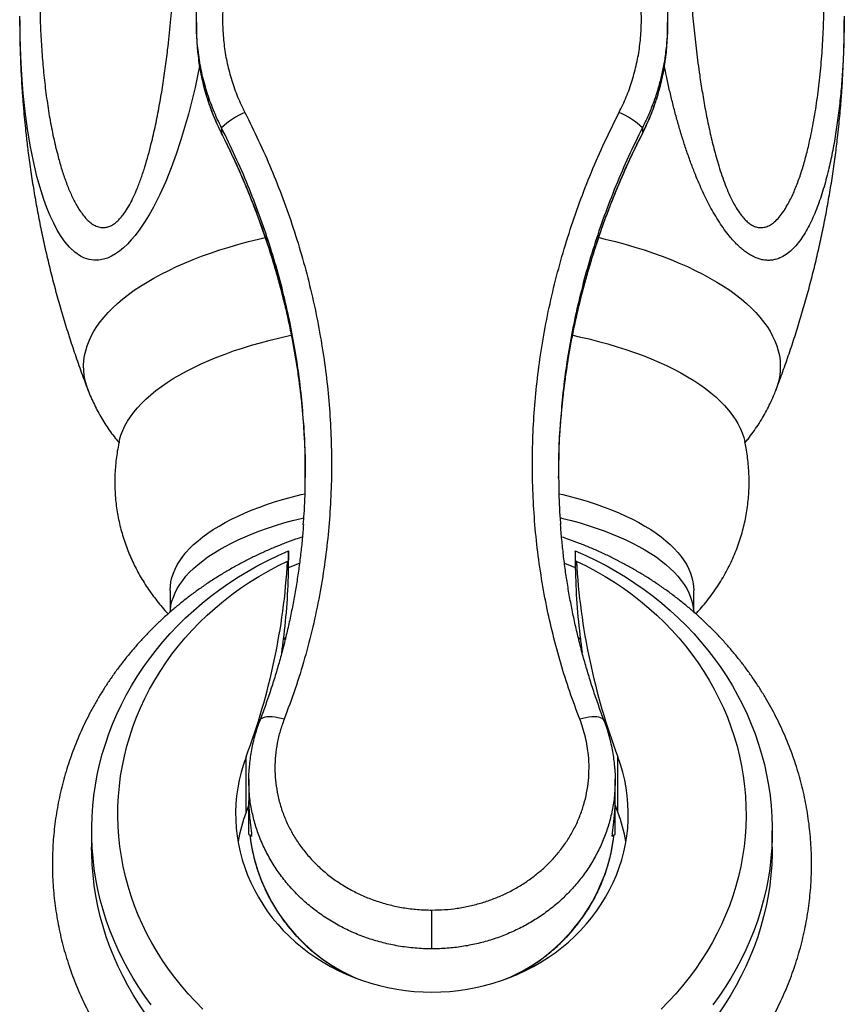
# Model space of a CAD drawing. Units: millimetres. Extents: x 30 to 600, y 38 to 861.
# Drawn here: x 159 to 190, y 162 to 199 of the extents above; entities that cross this region are included whole.
import ezdxf

# ---------------------------------------------------------------- set-up
doc = ezdxf.new("R2010")
doc.units = ezdxf.units.MM
doc.header["$LTSCALE"] = 3

msp = doc.modelspace()

# ---------------------------------------------------------------- linework, layer by layer
at = {"color": 7, "linetype": 'Continuous', "lineweight": 25}
for p, q in [((165.325, 199.106), (165.325, 198.892)), ((183.325, 198.892), (183.325, 199.106)), ((166.286, 195.081), (166.286, 194.868)), ((182.365, 195.081), (182.365, 194.868)), ((168.849, 178.29), (168.849, 178.924)), ((179.802, 178.924), (179.802, 178.29)), ((164.325, 177.414), (164.325, 176.59)), ((184.325, 176.59), (184.325, 177.414)), ((167.225, 168.95), (167.225, 171.063)), ((181.425, 168.95), (181.425, 171.063)), ((167.325, 170.2), (167.325, 169.381)), ((181.325, 169.38), (181.325, 170.2)), ((167.325, 169.221), (167.225, 168.95)), ((167.325, 168.098), (167.325, 169.381)), ((181.325, 168.098), (181.325, 169.38)), ((181.425, 168.95), (181.325, 169.221)), ((161.325, 168.239), (161.325, 167.605)), ((167.325, 168.098), (167.437, 168.064)), ((181.214, 168.064), (181.325, 168.098)), ((187.325, 167.605), (187.325, 168.239)), ((174.325, 163.725), (174.325, 165.207))]:
    msp.add_line(p, q, dxfattribs=at)
at = {"color": 8, "linetype": 'Continuous', "lineweight": 25}
for p, q in [((166.288, 194.855), (166.286, 194.868)), ((182.363, 194.855), (182.365, 194.868)), ((168.849, 178.29), (169.26, 178.456)), ((179.39, 178.456), (179.802, 178.29)), ((168.653, 175.546), (168.73, 175.613)), ((179.919, 175.615), (179.998, 175.546))]:
    msp.add_line(p, q, dxfattribs=at)
at = {"color": 8, "linetype": 'Continuous', "lineweight": 25, "flags": 128}
for points in [[(165.447, 197.434), (165.387, 197.134), (165.275, 196.625), (165.155, 196.116), (165.022, 195.601), (164.878, 195.088), (164.722, 194.578), (164.554, 194.073), (164.362, 193.547), (164.154, 193.034), (163.928, 192.531), (163.684, 192.049), (163.52, 191.757), (163.348, 191.478), (163.17, 191.216), (162.985, 190.972), (162.838, 190.798), (162.689, 190.639), (162.536, 190.496), (162.383, 190.37), (162.232, 190.265), (162.082, 190.178), (161.932, 190.109), (161.783, 190.06), (161.594, 190.026), (161.41, 190.022), (161.229, 190.049), (161.054, 190.105), (160.901, 190.179), (160.683, 190.33), (160.477, 190.524), (160.313, 190.717), (160.159, 190.935), (160.012, 191.176), (159.874, 191.437), (159.742, 191.723), (159.617, 192.026), (159.501, 192.345), (159.393, 192.679), (159.237, 193.228), (159.1, 193.807), (158.979, 194.413), (158.875, 195.043), (158.785, 195.706), (158.712, 196.389), (158.655, 197.091), (158.614, 197.809), (158.588, 198.573), (158.579, 199.351)], [(161.19, 185.054), (161.187, 185.062), (161.124, 185.249), (161.075, 185.437), (161.041, 185.625), (161.023, 185.814), (161.019, 186.003), (161.03, 186.192), (161.056, 186.38), (161.098, 186.568), (161.154, 186.756), (161.225, 186.942), (161.311, 187.128), (161.411, 187.312), (161.526, 187.495), (161.656, 187.675), (161.8, 187.854), (161.958, 188.031), (162.13, 188.206), (162.315, 188.377), (162.515, 188.547), (162.727, 188.713), (162.953, 188.876), (163.192, 189.036), (163.443, 189.192), (163.706, 189.345), (163.982, 189.494), (164.269, 189.638), (164.567, 189.779), (164.876, 189.915), (165.197, 190.047), (165.527, 190.175), (165.867, 190.297), (166.217, 190.415), (166.576, 190.527), (166.944, 190.635), (167.32, 190.737), (167.704, 190.834), (167.95, 190.892)], [(180.699, 190.892), (180.947, 190.834), (181.331, 190.737), (181.707, 190.635), (182.075, 190.527), (182.434, 190.415), (182.784, 190.297), (183.124, 190.175), (183.454, 190.047), (183.774, 189.915), (184.084, 189.779), (184.382, 189.638), (184.669, 189.494), (184.945, 189.345), (185.208, 189.192), (185.459, 189.036), (185.698, 188.876), (185.924, 188.713), (186.136, 188.547), (186.336, 188.377), (186.521, 188.206), (186.693, 188.031), (186.851, 187.854), (186.995, 187.675), (187.125, 187.495), (187.24, 187.312), (187.34, 187.128), (187.426, 186.942), (187.497, 186.756), (187.553, 186.568), (187.595, 186.38), (187.621, 186.192), (187.632, 186.003), (187.628, 185.814), (187.61, 185.625), (187.576, 185.437), (187.527, 185.249), (187.464, 185.062), (187.461, 185.054)], [(168.676, 172.493), (168.559, 172.527), (168.443, 172.554), (168.331, 172.574), (168.224, 172.585), (168.125, 172.589), (168.033, 172.585), (167.952, 172.573), (167.883, 172.553), (167.825, 172.526), (167.781, 172.492), (167.751, 172.451), (167.743, 172.434)], [(180.908, 172.434), (180.9, 172.451), (180.87, 172.492), (180.826, 172.526), (180.768, 172.553), (180.699, 172.573), (180.618, 172.585), (180.526, 172.589), (180.427, 172.585), (180.32, 172.574), (180.208, 172.554), (180.092, 172.527), (179.975, 172.493)]]:
    msp.add_lwpolyline(points, dxfattribs=at)
at = {"color": 7, "linetype": 'Continuous', "lineweight": 25, "flags": 128}
for points in [[(162.378, 183.098), (162.393, 183.164), (162.446, 183.343), (162.514, 183.52), (162.597, 183.697), (162.694, 183.872), (162.806, 184.046), (162.933, 184.218), (163.074, 184.388), (163.229, 184.555), (163.398, 184.72), (163.581, 184.883), (163.777, 185.043), (163.987, 185.199), (164.21, 185.353), (164.445, 185.503), (164.693, 185.649), (164.953, 185.792), (165.225, 185.93), (165.508, 186.065), (165.803, 186.195), (166.108, 186.321), (166.423, 186.441), (166.749, 186.558), (167.084, 186.669), (167.428, 186.775), (167.781, 186.876), (168.142, 186.971), (168.511, 187.061), (168.887, 187.146), (168.95, 187.159)], [(179.701, 187.159), (179.953, 187.104), (180.325, 187.017), (180.691, 186.924), (181.048, 186.826), (181.396, 186.722), (181.736, 186.614), (182.066, 186.5), (182.387, 186.382), (182.697, 186.258), (182.997, 186.13), (183.286, 185.998), (183.564, 185.862), (183.83, 185.721), (184.084, 185.577), (184.325, 185.428), (184.554, 185.277), (184.771, 185.122), (184.974, 184.963), (185.163, 184.802), (185.339, 184.638), (185.502, 184.472), (185.65, 184.303), (185.783, 184.132), (185.903, 183.959), (186.007, 183.785), (186.098, 183.609), (186.173, 183.432), (186.233, 183.253), (186.273, 183.098)], [(164.325, 177.414), (164.333, 177.577), (164.356, 177.741), (164.393, 177.904), (164.446, 178.067), (164.513, 178.228), (164.595, 178.388), (164.692, 178.547), (164.803, 178.704), (164.929, 178.859), (165.068, 179.012), (165.222, 179.162), (165.389, 179.31), (165.57, 179.455), (165.764, 179.597), (165.971, 179.736), (166.19, 179.871), (166.422, 180.003), (166.665, 180.13), (166.92, 180.254), (167.186, 180.373), (167.463, 180.488), (167.75, 180.598), (168.047, 180.703), (168.354, 180.804), (168.669, 180.899), (168.993, 180.989), (169.325, 181.074), (169.468, 181.108)], [(179.18, 181.109), (179.325, 181.074), (179.658, 180.989), (179.982, 180.899), (180.297, 180.804), (180.604, 180.703), (180.901, 180.598), (181.188, 180.488), (181.465, 180.373), (181.731, 180.254), (181.986, 180.13), (182.229, 180.003), (182.461, 179.871), (182.68, 179.736), (182.887, 179.597), (183.081, 179.455), (183.262, 179.31), (183.429, 179.162), (183.583, 179.012), (183.722, 178.859), (183.848, 178.704), (183.959, 178.547), (184.056, 178.388), (184.138, 178.228), (184.205, 178.067), (184.258, 177.904), (184.295, 177.741), (184.318, 177.577), (184.325, 177.414)], [(164.328, 176.597), (164.333, 176.671), (164.356, 176.835), (164.393, 176.998), (164.446, 177.16), (164.513, 177.322), (164.595, 177.482), (164.692, 177.641), (164.803, 177.798), (164.929, 177.953), (165.068, 178.106), (165.222, 178.256), (165.389, 178.404), (165.57, 178.549), (165.764, 178.691), (165.971, 178.83), (166.19, 178.965), (166.422, 179.096), (166.665, 179.224), (166.92, 179.347), (167.186, 179.467), (167.463, 179.581), (167.75, 179.691), (168.047, 179.797), (168.354, 179.897), (168.669, 179.993), (168.993, 180.083), (169.325, 180.167), (169.427, 180.192)], [(179.22, 180.193), (179.325, 180.167), (179.658, 180.083), (179.982, 179.993), (180.297, 179.897), (180.604, 179.797), (180.901, 179.691), (181.188, 179.581), (181.465, 179.467), (181.731, 179.347), (181.986, 179.224), (182.229, 179.096), (182.461, 178.965), (182.68, 178.83), (182.887, 178.691), (183.081, 178.549), (183.262, 178.404), (183.429, 178.256), (183.583, 178.106), (183.722, 177.953), (183.848, 177.798), (183.959, 177.641), (184.056, 177.482), (184.138, 177.322), (184.205, 177.16), (184.258, 176.998), (184.295, 176.835), (184.318, 176.671), (184.323, 176.597)], [(163.6, 161.582), (163.356, 161.916), (163.125, 162.259), (162.906, 162.608), (162.702, 162.963), (162.51, 163.325), (162.332, 163.692), (162.169, 164.065), (162.019, 164.442), (161.883, 164.824), (161.762, 165.21), (161.656, 165.599), (161.564, 165.992), (161.487, 166.387), (161.425, 166.784), (161.378, 167.183), (161.346, 167.583), (161.329, 167.984), (161.326, 168.385), (161.34, 168.786), (161.368, 169.186), (161.411, 169.585), (161.469, 169.983), (161.542, 170.378), (161.629, 170.772), (161.732, 171.162), (161.849, 171.549), (161.981, 171.932), (162.126, 172.31), (162.286, 172.684), (162.46, 173.053), (162.648, 173.416), (162.849, 173.774), (163.064, 174.125), (163.291, 174.469), (163.532, 174.805), (163.785, 175.135), (164.05, 175.456), (164.327, 175.769), (164.615, 176.073), (164.915, 176.368), (165.226, 176.653), (165.547, 176.929), (165.879, 177.195), (166.22, 177.45), (166.571, 177.695), (166.931, 177.929), (167.299, 178.151), (167.675, 178.362), (168.059, 178.562), (168.451, 178.749), (168.849, 178.924)], [(179.802, 178.924), (180.2, 178.749), (180.592, 178.562), (180.976, 178.362), (181.352, 178.151), (181.72, 177.929), (182.08, 177.695), (182.431, 177.45), (182.772, 177.195), (183.104, 176.929), (183.425, 176.653), (183.736, 176.368), (184.036, 176.073), (184.324, 175.769), (184.601, 175.456), (184.866, 175.135), (185.119, 174.805), (185.36, 174.469), (185.587, 174.125), (185.802, 173.774), (186.003, 173.416), (186.191, 173.053), (186.365, 172.684), (186.525, 172.31), (186.67, 171.932), (186.802, 171.549), (186.919, 171.162), (187.022, 170.772), (187.109, 170.378), (187.182, 169.983), (187.24, 169.585), (187.283, 169.186), (187.311, 168.786), (187.324, 168.385), (187.322, 167.984), (187.305, 167.583), (187.273, 167.183), (187.226, 166.784), (187.164, 166.387), (187.087, 165.992), (186.995, 165.599), (186.889, 165.21), (186.768, 164.824), (186.632, 164.442), (186.482, 164.065), (186.319, 163.692), (186.141, 163.325), (185.949, 162.963), (185.745, 162.608), (185.526, 162.259), (185.295, 161.916), (185.051, 161.582)], [(165.576, 161.429), (165.29, 161.715), (165.016, 162.011), (164.752, 162.315), (164.502, 162.627), (164.263, 162.947), (164.037, 163.275), (163.824, 163.609), (163.625, 163.951), (163.439, 164.298), (163.266, 164.652), (163.108, 165.01), (162.963, 165.374), (162.834, 165.742), (162.718, 166.114), (162.617, 166.489), (162.531, 166.867), (162.46, 167.248), (162.404, 167.631), (162.363, 168.016), (162.337, 168.401), (162.326, 168.787), (162.33, 169.174), (162.349, 169.559), (162.384, 169.944), (162.433, 170.328), (162.498, 170.71), (162.577, 171.09), (162.672, 171.466), (162.781, 171.84), (162.904, 172.209), (163.042, 172.575), (163.194, 172.936), (163.361, 173.291), (163.541, 173.642), (163.734, 173.986), (163.941, 174.323), (164.162, 174.654), (164.394, 174.978), (164.64, 175.293), (164.898, 175.601), (165.167, 175.9), (165.448, 176.191), (165.741, 176.472), (166.044, 176.743), (166.358, 177.005), (166.681, 177.256), (167.015, 177.497), (167.357, 177.727), (167.709, 177.946), (168.068, 178.153), (168.436, 178.348), (168.811, 178.532)], [(179.84, 178.532), (180.215, 178.348), (180.583, 178.153), (180.942, 177.946), (181.294, 177.727), (181.636, 177.497), (181.97, 177.256), (182.293, 177.005), (182.607, 176.743), (182.91, 176.472), (183.203, 176.191), (183.484, 175.9), (183.753, 175.601), (184.011, 175.293), (184.256, 174.978), (184.489, 174.654), (184.71, 174.323), (184.917, 173.986), (185.11, 173.642), (185.29, 173.291), (185.457, 172.936), (185.609, 172.575), (185.747, 172.209), (185.87, 171.84), (185.979, 171.466), (186.074, 171.09), (186.153, 170.71), (186.218, 170.328), (186.267, 169.944), (186.302, 169.559), (186.321, 169.174), (186.325, 168.787), (186.314, 168.401), (186.288, 168.016), (186.247, 167.631), (186.191, 167.248), (186.12, 166.867), (186.034, 166.489), (185.933, 166.114), (185.817, 165.742), (185.688, 165.374), (185.543, 165.01), (185.385, 164.652), (185.212, 164.298), (185.026, 163.951), (184.827, 163.609), (184.614, 163.275), (184.388, 162.947), (184.149, 162.627), (183.899, 162.315), (183.635, 162.011), (183.361, 161.715), (183.075, 161.429)], [(167.225, 171.063), (167.124, 170.77), (167.036, 170.473), (166.964, 170.173), (166.907, 169.87), (166.864, 169.565), (166.838, 169.259), (166.826, 168.951), (166.83, 168.644), (166.849, 168.337), (166.883, 168.032), (166.933, 167.728), (166.997, 167.426), (167.077, 167.127), (167.171, 166.832), (167.28, 166.541), (167.404, 166.255), (167.542, 165.974), (167.693, 165.699), (167.858, 165.431), (168.036, 165.17), (168.227, 164.916), (168.431, 164.67), (168.647, 164.433), (168.874, 164.205), (169.112, 163.986), (169.361, 163.778), (169.62, 163.579), (169.889, 163.392), (170.167, 163.216), (170.453, 163.051), (170.747, 162.899), (171.049, 162.758), (171.357, 162.63), (171.672, 162.515), (171.991, 162.413), (172.316, 162.324), (172.644, 162.248), (172.977, 162.186), (173.311, 162.138), (173.648, 162.103), (173.987, 162.082), (174.325, 162.075), (174.664, 162.082), (175.003, 162.103), (175.34, 162.138), (175.674, 162.186), (176.007, 162.248), (176.335, 162.324), (176.66, 162.413), (176.979, 162.515), (177.294, 162.63), (177.602, 162.758), (177.904, 162.899), (178.198, 163.051), (178.484, 163.216), (178.762, 163.392), (179.031, 163.579), (179.29, 163.778), (179.539, 163.986), (179.777, 164.205), (180.004, 164.433), (180.22, 164.67), (180.424, 164.916), (180.615, 165.17), (180.793, 165.431), (180.958, 165.699), (181.109, 165.974), (181.247, 166.255), (181.371, 166.541), (181.48, 166.832), (181.574, 167.127), (181.654, 167.426), (181.718, 167.728), (181.768, 168.032), (181.802, 168.337), (181.821, 168.644), (181.825, 168.951), (181.813, 169.259), (181.787, 169.565), (181.744, 169.87), (181.687, 170.173), (181.615, 170.473), (181.527, 170.77), (181.425, 171.063)], [(163.356, 161.283), (163.125, 161.625), (162.906, 161.974), (162.702, 162.329), (162.51, 162.691), (162.332, 163.058), (162.169, 163.431), (162.019, 163.808), (161.883, 164.19), (161.762, 164.576), (161.656, 164.965), (161.564, 165.358), (161.487, 165.753), (161.425, 166.15), (161.378, 166.549), (161.346, 166.949), (161.329, 167.35), (161.325, 167.605)], [(187.325, 167.605), (187.322, 167.35), (187.305, 166.949), (187.273, 166.549), (187.226, 166.15), (187.164, 165.753), (187.087, 165.358), (186.995, 164.965), (186.889, 164.576), (186.768, 164.19), (186.632, 163.808), (186.482, 163.431), (186.319, 163.058), (186.141, 162.691), (185.949, 162.329), (185.745, 161.974), (185.526, 161.625), (185.295, 161.283)]]:
    msp.add_lwpolyline(points, dxfattribs=at)
at = {"color": 7, "linetype": 'Continuous', "lineweight": 25}
for centre, radius, start, end in [((168.181, 193.148), 2.707, 111.7061, 134.413), ((180.47, 193.148), 2.707, 45.587, 68.2939), ((143.481, 180.006), 25.372, 339.3622, 356.6703), ((143.762, 178.703), 25.091, 352.7708, 359.0569), ((204.889, 178.703), 25.091, 180.9431, 187.2292), ((205.17, 180.006), 25.372, 183.3297, 200.6378), ((173.101, 166.74), 6.277, 159.3905, 170.1304), ((175.55, 166.74), 6.277, 9.8696, 20.6095)]:
    msp.add_arc(centre, radius, start, end, dxfattribs=at)
at = {"color": 8, "linetype": 'Continuous', "lineweight": 25}
for centre, start, end in [((174.177, 168.89), 186.7441, 247.2472), ((174.474, 168.89), 292.7528, 353.2559)]:
    msp.add_arc(centre, 6.857, start, end, dxfattribs=at)
at = {"color": 7, "linetype": 'Continuous', "lineweight": 25}
for points, knots in [([(172.619, 207.021), (172.451, 206.98), (172.115, 206.899), (171.57, 206.72), (170.988, 206.481), (170.38, 206.166), (169.8, 205.802), (169.253, 205.391), (168.745, 204.935), (168.277, 204.437), (167.852, 203.902), (167.475, 203.336), (167.15, 202.743), (166.876, 202.127), (166.654, 201.491), (166.487, 200.841), (166.377, 200.182), (166.323, 199.517), (166.325, 198.85), (166.382, 198.187), (166.498, 197.532), (166.67, 196.889), (166.891, 196.261), (167.084, 195.862), (167.18, 195.663)], [0, 0, 0, 0, 0.035645, 0.07129, 0.11818, 0.165243, 0.212307, 0.2592, 0.306022, 0.353014, 0.400005, 0.446827, 0.493075, 0.539488, 0.585899, 0.632144, 0.678015, 0.72405, 0.770084, 0.815951, 0.861879, 0.907976, 0.954072, 1, 1, 1, 1]), ([(181.471, 195.663), (181.567, 195.862), (181.76, 196.261), (181.981, 196.889), (182.153, 197.532), (182.269, 198.187), (182.326, 198.85), (182.328, 199.517), (182.274, 200.182), (182.164, 200.841), (181.997, 201.491), (181.775, 202.127), (181.501, 202.743), (181.176, 203.336), (180.799, 203.902), (180.374, 204.437), (179.906, 204.935), (179.398, 205.391), (178.851, 205.802), (178.271, 206.166), (177.663, 206.481), (177.081, 206.72), (176.536, 206.899), (176.2, 206.98), (176.032, 207.021)], [0, 0, 0, 0, 0.045928, 0.092024, 0.138121, 0.184049, 0.229916, 0.27595, 0.321985, 0.367856, 0.414101, 0.460512, 0.506925, 0.553173, 0.599995, 0.646986, 0.693978, 0.7408, 0.787693, 0.834757, 0.88182, 0.92871, 0.964355, 1, 1, 1, 1]), ([(159.343, 200.309), (159.345, 200.034), (159.348, 199.483), (159.379, 198.672), (159.427, 197.874), (159.497, 197.084), (159.589, 196.306), (159.704, 195.54), (159.844, 194.8), (159.994, 194.157), (160.146, 193.605), (160.297, 193.138), (160.465, 192.698), (160.653, 192.292), (160.833, 191.979), (160.998, 191.746), (161.141, 191.58), (161.294, 191.442), (161.457, 191.338), (161.63, 191.275), (161.796, 191.263), (161.949, 191.293), (162.086, 191.351), (162.224, 191.44), (162.36, 191.562), (162.493, 191.712), (162.634, 191.906), (162.781, 192.151), (162.929, 192.444), (163.077, 192.783), (163.222, 193.168), (163.362, 193.595), (163.489, 194.032), (163.626, 194.562), (163.769, 195.186), (163.91, 195.904), (164.032, 196.624), (164.138, 197.343), (164.244, 198.17), (164.346, 199.103), (164.436, 200.137), (164.504, 201.161), (164.55, 202.172), (164.578, 203.169), (164.581, 203.82), (164.583, 204.145)], [0, 0, 0, 0, 0.0329297, 0.065882, 0.0988324, 0.1317593, 0.165584, 0.1994458, 0.2332944, 0.2671012, 0.2912632, 0.315505, 0.3397329, 0.3638947, 0.3879895, 0.4020643, 0.4161511, 0.4302118, 0.4441541, 0.458129, 0.4720309, 0.4818869, 0.4917745, 0.5016223, 0.5114871, 0.5213916, 0.5312662, 0.5444357, 0.557663, 0.5708636, 0.5873646, 0.6039198, 0.6205052, 0.6370474, 0.6632961, 0.6896039, 0.7159654, 0.7423354, 0.7686364, 0.8071096, 0.8456612, 0.8842698, 0.9228983, 0.9614959, 1, 1, 1, 1]), ([(184.068, 204.145), (184.07, 203.867), (184.072, 203.311), (184.093, 202.463), (184.127, 201.604), (184.176, 200.728), (184.241, 199.835), (184.323, 198.925), (184.425, 198.008), (184.537, 197.174), (184.652, 196.425), (184.767, 195.764), (184.9, 195.103), (185.051, 194.449), (185.2, 193.895), (185.339, 193.439), (185.462, 193.079), (185.596, 192.732), (185.742, 192.402), (185.9, 192.096), (186.055, 191.849), (186.202, 191.659), (186.336, 191.518), (186.472, 191.407), (186.61, 191.328), (186.747, 191.281), (186.896, 191.263), (187.053, 191.284), (187.216, 191.35), (187.381, 191.461), (187.547, 191.617), (187.712, 191.821), (187.863, 192.055), (188.031, 192.362), (188.208, 192.752), (188.388, 193.234), (188.548, 193.748), (188.689, 194.286), (188.833, 194.93), (188.972, 195.686), (189.097, 196.563), (189.193, 197.468), (189.26, 198.396), (189.301, 199.343), (189.306, 199.987), (189.308, 200.309)], [0, 0, 0, 0, 0.0329297, 0.065882, 0.0988324, 0.1317593, 0.165584, 0.1994458, 0.2332944, 0.2671012, 0.2912632, 0.315505, 0.3397329, 0.3638947, 0.3879895, 0.4020643, 0.4161511, 0.4302118, 0.4441541, 0.458129, 0.4720309, 0.4818869, 0.4917745, 0.5016223, 0.5114871, 0.5213916, 0.5312662, 0.5444357, 0.557663, 0.5708636, 0.5873646, 0.6039198, 0.6205052, 0.6370474, 0.6632961, 0.6896039, 0.7159654, 0.7423354, 0.7686364, 0.8071096, 0.8456612, 0.8842698, 0.9228983, 0.9614959, 1, 1, 1, 1]), ([(165.35, 198.475), (165.344, 198.547), (165.33, 198.742), (165.324, 199.063), (165.327, 199.406), (165.342, 199.624), (165.348, 199.717)], [0, 0, 0, 0, 0.173072, 0.473569, 0.774065, 1, 1, 1, 1]), ([(183.302, 199.7), (183.308, 199.626), (183.327, 199.383), (183.326, 198.969), (183.319, 198.628), (183.302, 198.458), (183.302, 198.458)], [0, 0, 0, 0, 0.177536, 0.588177, 0.999149, 1, 1, 1, 1]), ([(158.576, 199.21), (158.577, 198.979), (158.579, 198.503), (158.599, 197.782), (158.633, 197.049), (158.667, 196.476), (158.695, 196.147), (158.702, 196.062)], [0, 0, 0, 0, 0.220291, 0.45315, 0.685996, 0.918815, 1, 1, 1, 1]), ([(189.952, 196.089), (189.956, 196.139), (189.981, 196.432), (190.014, 196.971), (190.05, 197.703), (190.069, 198.437), (190.077, 198.939), (190.075, 199.197), (190.075, 199.21)], [0, 0, 0, 0, 0.0482205, 0.282934, 0.5176973, 0.752498, 0.9873241, 1, 1, 1, 1]), ([(165.326, 198.892), (165.326, 198.888), (165.323, 198.758), (165.33, 198.533), (165.346, 198.312), (165.353, 198.217)], [0, 0, 0, 0, 0.0164772, 0.5770143, 1, 1, 1, 1]), ([(183.302, 198.271), (183.306, 198.317), (183.319, 198.488), (183.326, 198.696), (183.324, 198.857), (183.324, 198.892)], [0, 0, 0, 0, 0.223933, 0.830079, 1, 1, 1, 1]), ([(165.352, 198.215), (165.361, 198.113), (165.379, 197.895), (165.423, 197.563), (165.481, 197.219), (165.552, 196.878), (165.637, 196.541), (165.735, 196.207), (165.845, 195.877), (165.968, 195.552), (166.105, 195.233), (166.212, 195.001), (166.277, 194.877), (166.289, 194.855)], [0, 0, 0, 0, 0.087407, 0.186661, 0.285893, 0.38509, 0.484239, 0.583332, 0.68236, 0.781322, 0.880219, 0.979057, 1, 1, 1, 1]), ([(182.362, 194.855), (182.372, 194.873), (182.435, 194.993), (182.54, 195.221), (182.678, 195.538), (182.801, 195.862), (182.912, 196.189), (183.01, 196.52), (183.094, 196.854), (183.166, 197.193), (183.225, 197.535), (183.27, 197.882), (183.296, 198.127), (183.303, 198.256), (183.303, 198.269)], [0, 0, 0, 0, 0.0172749, 0.1138965, 0.2114707, 0.3085464, 0.4053178, 0.5019823, 0.5987171, 0.6956735, 0.7930488, 0.891063, 0.9894382, 1, 1, 1, 1]), ([(158.702, 196.058), (158.709, 195.975), (158.735, 195.61), (158.779, 195.156), (158.824, 194.782), (158.834, 194.697)], [0, 0, 0, 0, 0.183765, 0.814539, 1, 1, 1, 1]), ([(189.817, 194.7), (189.834, 194.844), (189.881, 195.253), (189.925, 195.715), (189.947, 196.029), (189.951, 196.084)], [0, 0, 0, 0, 0.310214, 0.879649, 1, 1, 1, 1]), ([(167.18, 195.663), (167.358, 195.306), (167.714, 194.592), (168.195, 193.497), (168.636, 192.385), (169.035, 191.248), (169.389, 190.091), (169.698, 188.914), (169.958, 187.725), (170.165, 186.543), (170.321, 185.373), (170.427, 184.215), (170.485, 183.055), (170.495, 181.888), (170.456, 180.718), (170.366, 179.545), (170.225, 178.379), (170.031, 177.201), (169.78, 176.014), (169.469, 174.821), (169.106, 173.643), (168.82, 172.877), (168.676, 172.493)], [0, 0, 0, 0, 0.048323, 0.096645, 0.145299, 0.193953, 0.243671, 0.293389, 0.343484, 0.393578, 0.441847, 0.490117, 0.538733, 0.58735, 0.637054, 0.686759, 0.736832, 0.786905, 0.839915, 0.893189, 0.946463, 1, 1, 1, 1]), ([(179.975, 172.493), (179.843, 172.845), (179.579, 173.549), (179.239, 174.63), (178.941, 175.727), (178.689, 176.852), (178.482, 178.002), (178.324, 179.176), (178.217, 180.362), (178.162, 181.546), (178.158, 182.726), (178.204, 183.9), (178.298, 185.076), (178.444, 186.264), (178.642, 187.461), (178.894, 188.667), (179.198, 189.865), (179.552, 191.052), (179.955, 192.226), (180.409, 193.387), (180.91, 194.536), (181.284, 195.287), (181.471, 195.663)], [0, 0, 0, 0, 0.049076, 0.098192, 0.147307, 0.196381, 0.246861, 0.297388, 0.347914, 0.398392, 0.447478, 0.496609, 0.54574, 0.594826, 0.645431, 0.696087, 0.746742, 0.797349, 0.847821, 0.898293, 0.949147, 1, 1, 1, 1]), ([(166.285, 194.854), (166.334, 194.759), (166.476, 194.479), (166.7, 194.009), (166.958, 193.444), (167.205, 192.873), (167.439, 192.298), (167.661, 191.72), (167.871, 191.139), (168.068, 190.557), (168.251, 189.975), (168.422, 189.393), (168.579, 188.811), (168.723, 188.231), (168.854, 187.649), (168.974, 187.063), (169.082, 186.474), (169.177, 185.884), (169.26, 185.293), (169.33, 184.702), (169.387, 184.111), (169.423, 183.659), (169.436, 183.406), (169.439, 183.348)], [0, 0, 0, 0, 0.026141, 0.077128, 0.128231, 0.179397, 0.230572, 0.281687, 0.33269, 0.383529, 0.434155, 0.48452, 0.534579, 0.5843, 0.633914, 0.68416, 0.734347, 0.784515, 0.834698, 0.884923, 0.935223, 0.985373, 1, 1, 1, 1]), ([(179.244, 183.799), (179.255, 183.938), (179.281, 184.275), (179.336, 184.812), (179.408, 185.408), (179.494, 186.003), (179.591, 186.595), (179.701, 187.185), (179.823, 187.77), (179.957, 188.351), (180.103, 188.931), (180.262, 189.51), (180.434, 190.091), (180.619, 190.67), (180.816, 191.247), (181.025, 191.821), (181.247, 192.394), (181.482, 192.963), (181.728, 193.528), (181.987, 194.089), (182.2, 194.532), (182.33, 194.785), (182.365, 194.854)], [0, 0, 0, 0, 0.036796, 0.089505, 0.142183, 0.194771, 0.247218, 0.299474, 0.351488, 0.403215, 0.454707, 0.506725, 0.559061, 0.611421, 0.663833, 0.716338, 0.768972, 0.821799, 0.874317, 0.927187, 0.980289, 1, 1, 1, 1]), ([(158.833, 194.701), (158.855, 194.51), (158.906, 194.077), (159, 193.404), (159.113, 192.681), (159.24, 191.962), (159.38, 191.245), (159.533, 190.532), (159.699, 189.822), (159.878, 189.117), (160.069, 188.416), (160.273, 187.72), (160.49, 187.03), (160.719, 186.345), (160.951, 185.686), (161.114, 185.258), (161.191, 185.055)], [0, 0, 0, 0, 0.057558, 0.130852, 0.204117, 0.27735, 0.350546, 0.423699, 0.496804, 0.569856, 0.642848, 0.715775, 0.788629, 0.861403, 0.934088, 1, 1, 1, 1]), ([(187.459, 185.053), (187.529, 185.237), (187.685, 185.645), (187.911, 186.284), (188.141, 186.967), (188.358, 187.655), (188.563, 188.35), (188.755, 189.049), (188.935, 189.752), (189.102, 190.46), (189.256, 191.172), (189.397, 191.888), (189.525, 192.607), (189.64, 193.328), (189.739, 194.028), (189.793, 194.487), (189.819, 194.704)], [0, 0, 0, 0, 0.059802, 0.132254, 0.204812, 0.277466, 0.350208, 0.423029, 0.495923, 0.568882, 0.641899, 0.71497, 0.788088, 0.861248, 0.934445, 1, 1, 1, 1]), ([(161.19, 185.054), (161.19, 185.054), (161.224, 184.96), (161.302, 184.778), (161.426, 184.507), (161.563, 184.242), (161.711, 183.981), (161.871, 183.724), (162.043, 183.473), (162.209, 183.249), (162.322, 183.112), (162.37, 183.053)], [0, 0, 0, 0, 0.000398, 0.126034, 0.252411, 0.379686, 0.508031, 0.637631, 0.76869, 0.901424, 1, 1, 1, 1]), ([(186.281, 183.054), (186.321, 183.101), (186.43, 183.232), (186.597, 183.457), (186.781, 183.725), (186.951, 183.998), (187.107, 184.274), (187.248, 184.555), (187.366, 184.814), (187.431, 184.981), (187.458, 185.051)], [0, 0, 0, 0, 0.08038, 0.223213, 0.363523, 0.501568, 0.637589, 0.771806, 0.904422, 1, 1, 1, 1]), ([(169.409, 179.924), (169.421, 180.063), (169.464, 180.575), (169.492, 181.476), (169.486, 182.626), (169.459, 183.428), (169.422, 183.842), (169.42, 183.869)], [0, 0, 0, 0, 0.107212, 0.393923, 0.686894, 0.979864, 1, 1, 1, 1]), ([(179.228, 183.802), (179.224, 183.749), (179.185, 183.299), (179.161, 182.453), (179.163, 181.286), (179.193, 180.443), (179.233, 179.998), (179.239, 179.927)], [0, 0, 0, 0, 0.041133, 0.345775, 0.651007, 0.944481, 1, 1, 1, 1]), ([(179.165, 181.72), (179.167, 182.014), (179.172, 182.672), (179.202, 183.368), (179.239, 183.769), (179.242, 183.803)], [0, 0, 0, 0, 0.424258, 0.950611, 1, 1, 1, 1]), ([(169.435, 183.352), (169.449, 183.127), (169.484, 182.582), (169.485, 182.039), (169.485, 181.72)], [0, 0, 0, 0, 0.412112, 1, 1, 1, 1]), ([(162.38, 183.099), (162.369, 183.054), (162.335, 182.907), (162.292, 182.655), (162.25, 182.345), (162.223, 182.034), (162.211, 181.772), (162.209, 181.613), (162.209, 181.559)], [0, 0, 0, 0, 0.08943, 0.291967, 0.493633, 0.694533, 0.894766, 1, 1, 1, 1]), ([(184.404, 176.522), (184.439, 176.558), (184.552, 176.678), (184.731, 176.889), (184.941, 177.154), (185.137, 177.425), (185.319, 177.701), (185.488, 177.983), (185.643, 178.27), (185.785, 178.561), (185.913, 178.857), (186.027, 179.156), (186.127, 179.459), (186.214, 179.764), (186.287, 180.072), (186.346, 180.381), (186.391, 180.691), (186.422, 181.002), (186.44, 181.313), (186.444, 181.624), (186.434, 181.934), (186.411, 182.242), (186.375, 182.548), (186.329, 182.834), (186.29, 183.016), (186.272, 183.098)], [0, 0, 0, 0, 0.021968, 0.070886, 0.119088, 0.166652, 0.213647, 0.260133, 0.306163, 0.351785, 0.397038, 0.44196, 0.486583, 0.530936, 0.575046, 0.618938, 0.662636, 0.706163, 0.749539, 0.792787, 0.835926, 0.878973, 0.921948, 0.964871, 1, 1, 1, 1]), ([(162.209, 181.559), (162.21, 181.461), (162.213, 181.26), (162.233, 180.956), (162.265, 180.65), (162.311, 180.345), (162.37, 180.043), (162.442, 179.744), (162.527, 179.449), (162.624, 179.158), (162.733, 178.872), (162.854, 178.59), (162.986, 178.313), (163.131, 178.041), (163.286, 177.775), (163.453, 177.515), (163.631, 177.261), (163.819, 177.013), (164.019, 176.771), (164.162, 176.607), (164.241, 176.526), (164.246, 176.521)], [0, 0, 0, 0, 0.052197, 0.107155, 0.162012, 0.216796, 0.271536, 0.32626, 0.380998, 0.435783, 0.49065, 0.545635, 0.600779, 0.656127, 0.711728, 0.767637, 0.823914, 0.880629, 0.937856, 0.995681, 1, 1, 1, 1]), ([(169.415, 179.928), (169.401, 179.746), (169.371, 179.369), (169.31, 178.801), (169.236, 178.22), (169.149, 177.642), (169.049, 177.067), (168.937, 176.495), (168.813, 175.925), (168.675, 175.357), (168.525, 174.793), (168.362, 174.232), (168.187, 173.675), (167.999, 173.123), (167.85, 172.71), (167.761, 172.482), (167.742, 172.435)], [0, 0, 0, 0, 0.069849, 0.144801, 0.220021, 0.295492, 0.370703, 0.446147, 0.521866, 0.597823, 0.673982, 0.750306, 0.826755, 0.903289, 0.979849, 1, 1, 1, 1]), ([(180.909, 172.434), (180.896, 172.466), (180.812, 172.679), (180.668, 173.078), (180.478, 173.632), (180.301, 174.191), (180.137, 174.752), (179.986, 175.316), (179.848, 175.883), (179.722, 176.454), (179.609, 177.027), (179.508, 177.604), (179.42, 178.184), (179.346, 178.765), (179.283, 179.347), (179.252, 179.737), (179.236, 179.932)], [0, 0, 0, 0, 0.013313, 0.090501, 0.167265, 0.243973, 0.320358, 0.396475, 0.472377, 0.548116, 0.623747, 0.699323, 0.774884, 0.850345, 0.925037, 1, 1, 1, 1]), ([(169.375, 179.454), (169.289, 179.426), (169.064, 179.351), (168.705, 179.217), (168.297, 179.054), (167.895, 178.879), (167.5, 178.693), (167.111, 178.496), (166.728, 178.288), (166.353, 178.069), (165.985, 177.84), (165.625, 177.601), (165.273, 177.351), (164.93, 177.092), (164.596, 176.824), (164.271, 176.546), (163.955, 176.259), (163.649, 175.963), (163.353, 175.659), (163.067, 175.347), (162.793, 175.027), (162.528, 174.7), (162.276, 174.365), (162.034, 174.023), (161.804, 173.675), (161.586, 173.32), (161.379, 172.96), (161.185, 172.594), (161.004, 172.223), (160.835, 171.847), (160.678, 171.466), (160.534, 171.081), (160.404, 170.693), (160.286, 170.301), (160.181, 169.906), (160.09, 169.508), (160.012, 169.108), (159.947, 168.706), (159.896, 168.302), (159.859, 167.897), (159.834, 167.492), (159.824, 167.086), (159.827, 166.68), (159.843, 166.274), (159.873, 165.869), (159.917, 165.464), (159.974, 165.062), (160.044, 164.661), (160.128, 164.262), (160.225, 163.866), (160.335, 163.472), (160.458, 163.082), (160.594, 162.696), (160.743, 162.313), (160.905, 161.935), (161.079, 161.561), (161.266, 161.193), (161.465, 160.83), (161.676, 160.472), (161.899, 160.121), (162.133, 159.776), (162.379, 159.437), (162.636, 159.106), (162.904, 158.782), (163.183, 158.466), (163.473, 158.157), (163.772, 157.857), (164.082, 157.566), (164.401, 157.283), (164.729, 157.009), (165.067, 156.745), (165.413, 156.49), (165.768, 156.245), (166.13, 156.01), (166.501, 155.785), (166.878, 155.571), (167.263, 155.367), (167.655, 155.174), (168.052, 154.993), (168.456, 154.823), (168.865, 154.664), (169.28, 154.516), (169.699, 154.381), (170.122, 154.257), (170.549, 154.145), (170.98, 154.045), (171.414, 153.957), (171.851, 153.881), (172.29, 153.818), (172.732, 153.767), (173.174, 153.729), (173.618, 153.703), (174.002, 153.691), (174.238, 153.689), (174.325, 153.689)], [0, 0, 0, 0, 0.006797, 0.017824, 0.028849, 0.039872, 0.050893, 0.061913, 0.07293, 0.083944, 0.094956, 0.105965, 0.116971, 0.127973, 0.138972, 0.149967, 0.160958, 0.171945, 0.182928, 0.193906, 0.20488, 0.215848, 0.226812, 0.237771, 0.248724, 0.259673, 0.270616, 0.281554, 0.292487, 0.303415, 0.314339, 0.325257, 0.336172, 0.347082, 0.357988, 0.36889, 0.379789, 0.390685, 0.401579, 0.412471, 0.42336, 0.434249, 0.445137, 0.456024, 0.466912, 0.4778, 0.488689, 0.499579, 0.510471, 0.521365, 0.532262, 0.543162, 0.554066, 0.564973, 0.575884, 0.586799, 0.597718, 0.608643, 0.619571, 0.630505, 0.641444, 0.652388, 0.663336, 0.67429, 0.685248, 0.696211, 0.707179, 0.718152, 0.729129, 0.740111, 0.751096, 0.762086, 0.773079, 0.784076, 0.795077, 0.80608, 0.817087, 0.828097, 0.839109, 0.850124, 0.861141, 0.87216, 0.883182, 0.894205, 0.905229, 0.916255, 0.927283, 0.938311, 0.949341, 0.960372, 0.971403, 0.982435, 0.993468, 1, 1, 1, 1]), ([(174.325, 153.689), (174.407, 153.689), (174.636, 153.69), (175.014, 153.702), (175.458, 153.727), (175.9, 153.765), (176.342, 153.816), (176.781, 153.878), (177.218, 153.954), (177.653, 154.041), (178.084, 154.14), (178.512, 154.252), (178.935, 154.375), (179.355, 154.511), (179.77, 154.658), (180.179, 154.816), (180.584, 154.986), (180.982, 155.168), (181.374, 155.36), (181.759, 155.563), (182.138, 155.778), (182.509, 156.002), (182.872, 156.237), (183.228, 156.482), (183.574, 156.737), (183.913, 157.002), (184.242, 157.276), (184.562, 157.559), (184.872, 157.85), (185.172, 158.151), (185.462, 158.46), (185.742, 158.776), (186.01, 159.101), (186.268, 159.432), (186.515, 159.771), (186.75, 160.117), (186.973, 160.468), (187.184, 160.826), (187.384, 161.19), (187.571, 161.559), (187.745, 161.933), (187.907, 162.312), (188.057, 162.695), (188.193, 163.082), (188.316, 163.472), (188.426, 163.866), (188.523, 164.263), (188.607, 164.662), (188.678, 165.063), (188.734, 165.466), (188.778, 165.87), (188.808, 166.276), (188.824, 166.682), (188.827, 167.088), (188.817, 167.494), (188.792, 167.899), (188.755, 168.304), (188.703, 168.707), (188.639, 169.109), (188.561, 169.509), (188.47, 169.906), (188.365, 170.301), (188.248, 170.692), (188.117, 171.081), (187.973, 171.465), (187.817, 171.845), (187.648, 172.221), (187.467, 172.591), (187.273, 172.957), (187.067, 173.317), (186.85, 173.671), (186.62, 174.019), (186.379, 174.36), (186.127, 174.694), (185.863, 175.021), (185.589, 175.341), (185.304, 175.653), (185.009, 175.957), (184.704, 176.252), (184.389, 176.539), (184.064, 176.816), (183.73, 177.085), (183.388, 177.344), (183.037, 177.593), (182.678, 177.832), (182.31, 178.062), (181.936, 178.28), (181.554, 178.489), (181.165, 178.686), (180.77, 178.872), (180.369, 179.048), (179.962, 179.211), (179.598, 179.347), (179.368, 179.424), (179.277, 179.454)], [0, 0, 0, 0, 0.006052, 0.017086, 0.028119, 0.039153, 0.050187, 0.06122, 0.072253, 0.083285, 0.094317, 0.105347, 0.116377, 0.127406, 0.138434, 0.14946, 0.160484, 0.171506, 0.182527, 0.193545, 0.204561, 0.215575, 0.226585, 0.237593, 0.248597, 0.259597, 0.270594, 0.281588, 0.292577, 0.303561, 0.314542, 0.325518, 0.336489, 0.347455, 0.358416, 0.369372, 0.380323, 0.391268, 0.402209, 0.413145, 0.424075, 0.435001, 0.445922, 0.456838, 0.46775, 0.478658, 0.489562, 0.500463, 0.511361, 0.522256, 0.533149, 0.544039, 0.554929, 0.565817, 0.576705, 0.587593, 0.598481, 0.609369, 0.620259, 0.631151, 0.642044, 0.65294, 0.663839, 0.674741, 0.685647, 0.696557, 0.70747, 0.718388, 0.729311, 0.740238, 0.75117, 0.762106, 0.773048, 0.783995, 0.794947, 0.805903, 0.816865, 0.827831, 0.838802, 0.849777, 0.860757, 0.871741, 0.88273, 0.893722, 0.904717, 0.915717, 0.926719, 0.937725, 0.948734, 0.959745, 0.970759, 0.981776, 0.992794, 1, 1, 1, 1]), ([(168.849, 178.924), (168.847, 178.856), (168.844, 178.717), (168.837, 178.557), (168.83, 178.458), (168.825, 178.405), (168.82, 178.372), (168.815, 178.364), (168.812, 178.402), (168.811, 178.463), (168.811, 178.509), (168.811, 178.532)], [0, 0, 0, 0, 0.143466, 0.290909, 0.434614, 0.508685, 0.583465, 0.714152, 0.849872, 0.924421, 1, 1, 1, 1]), ([(179.84, 178.532), (179.84, 178.499), (179.84, 178.433), (179.838, 178.381), (179.834, 178.364), (179.829, 178.384), (179.822, 178.441), (179.816, 178.535), (179.809, 178.668), (179.805, 178.805), (179.803, 178.897), (179.802, 178.924)], [0, 0, 0, 0, 0.110015, 0.223421, 0.333445, 0.446387, 0.562168, 0.680608, 0.811134, 0.944766, 1, 1, 1, 1]), ([(168.589, 175.043), (168.59, 175.049), (168.601, 175.139), (168.623, 175.31), (168.643, 175.467), (168.653, 175.546)], [0, 0, 0, 0, 0.037991, 0.514629, 1, 1, 1, 1]), ([(179.998, 175.546), (180.008, 175.469), (180.028, 175.312), (180.05, 175.139), (180.061, 175.047), (180.062, 175.039)], [0, 0, 0, 0, 0.472383, 0.955584, 1, 1, 1, 1]), ([(167.745, 172.434), (167.729, 172.394), (167.678, 172.263), (167.604, 172.038), (167.524, 171.759), (167.457, 171.477), (167.404, 171.192), (167.365, 170.906), (167.344, 170.712), (167.34, 170.613), (167.339, 170.611)], [0, 0, 0, 0, 0.06823, 0.222511, 0.376953, 0.531529, 0.686205, 0.840945, 0.995712, 1, 1, 1, 1]), ([(168.676, 172.493), (168.623, 172.344), (168.516, 172.046), (168.408, 171.583), (168.34, 171.11), (168.318, 170.635), (168.341, 170.166), (168.407, 169.702), (168.517, 169.242), (168.671, 168.791), (168.867, 168.356), (169.104, 167.937), (169.384, 167.533), (169.702, 167.155), (170.053, 166.806), (170.435, 166.486), (170.853, 166.193), (171.294, 165.938), (171.75, 165.722), (172.219, 165.543), (172.712, 165.398), (173.23, 165.291), (173.77, 165.22), (174.14, 165.212), (174.325, 165.207)], [0, 0, 0, 0, 0.044333, 0.088987, 0.1346467, 0.1806504, 0.2249811, 0.2696205, 0.3152282, 0.3611683, 0.4061661, 0.4514823, 0.4978078, 0.5444848, 0.589368, 0.6345785, 0.6808399, 0.7274727, 0.7709487, 0.8147443, 0.8595657, 0.9047491, 0.9521556, 1, 1, 1, 1]), ([(174.325, 165.207), (174.486, 165.211), (174.807, 165.217), (175.29, 165.272), (175.771, 165.359), (176.241, 165.483), (176.693, 165.638), (177.128, 165.824), (177.547, 166.043), (177.948, 166.293), (178.322, 166.571), (178.673, 166.876), (178.997, 167.209), (179.293, 167.569), (179.555, 167.952), (179.785, 168.359), (179.978, 168.787), (180.131, 169.232), (180.241, 169.688), (180.31, 170.157), (180.333, 170.635), (180.313, 171.074), (180.261, 171.465), (180.192, 171.811), (180.099, 172.155), (180.016, 172.38), (179.975, 172.493)], [0, 0, 0, 0, 0.0413862, 0.0827726, 0.12536, 0.1679481, 0.209221, 0.2504947, 0.2928976, 0.3353014, 0.3774206, 0.4195404, 0.4627831, 0.5060262, 0.5498408, 0.5936557, 0.6386918, 0.6837279, 0.7286637, 0.7735993, 0.8198695, 0.8661391, 0.8993329, 0.9325266, 0.9662634, 1, 1, 1, 1]), ([(181.312, 170.605), (181.312, 170.609), (181.307, 170.707), (181.286, 170.902), (181.248, 171.188), (181.195, 171.472), (181.128, 171.755), (181.048, 172.034), (180.974, 172.261), (180.923, 172.392), (180.906, 172.433)], [0, 0, 0, 0, 0.005092, 0.159173, 0.313291, 0.467579, 0.621901, 0.776126, 0.930154, 1, 1, 1, 1]), ([(167.343, 169.824), (167.335, 169.945), (167.316, 170.205), (167.334, 170.466), (167.344, 170.605)], [0, 0, 0, 0, 0.466544, 1, 1, 1, 1]), ([(181.307, 170.599), (181.316, 170.471), (181.335, 170.205), (181.317, 169.941), (181.308, 169.805)], [0, 0, 0, 0, 0.4855106, 1, 1, 1, 1]), ([(167.325, 169.381), (167.326, 169.354), (167.326, 169.301), (167.328, 169.202), (167.333, 169.093), (167.34, 168.974), (167.35, 168.851), (167.361, 168.724), (167.374, 168.599), (167.388, 168.478), (167.402, 168.366), (167.415, 168.265), (167.426, 168.178), (167.433, 168.109), (167.438, 168.058), (167.438, 168.029), (167.435, 168.019), (167.428, 168.033), (167.422, 168.05), (167.418, 168.069), (167.417, 168.07)], [0, 0, 0, 0, 0.059395, 0.117074, 0.176434, 0.233969, 0.293166, 0.350853, 0.410187, 0.468354, 0.528191, 0.586638, 0.646802, 0.704817, 0.764561, 0.821761, 0.880639, 0.937543, 0.996068, 1, 1, 1, 1]), ([(181.233, 168.07), (181.231, 168.06), (181.224, 168.036), (181.218, 168.021), (181.213, 168.023), (181.213, 168.048), (181.216, 168.091), (181.223, 168.154), (181.232, 168.233), (181.244, 168.328), (181.258, 168.435), (181.272, 168.553), (181.285, 168.677), (181.298, 168.806), (181.308, 168.932), (181.316, 169.054), (181.321, 169.167), (181.324, 169.269), (181.326, 169.34), (181.325, 169.372), (181.325, 169.38)], [0, 0, 0, 0, 0.041252, 0.099347, 0.159173, 0.216452, 0.275411, 0.332393, 0.390999, 0.44853, 0.507685, 0.565989, 0.625971, 0.684476, 0.744701, 0.802789, 0.862585, 0.920257, 0.979604, 1, 1, 1, 1]), ([(167.369, 168.085), (167.377, 168.014), (167.396, 167.843), (167.443, 167.574), (167.505, 167.279), (167.582, 166.986), (167.671, 166.697), (167.774, 166.413), (167.889, 166.133), (168.016, 165.858), (168.156, 165.589), (168.307, 165.326), (168.471, 165.07), (168.645, 164.821), (168.831, 164.58), (169.027, 164.347), (169.233, 164.123), (169.45, 163.908), (169.676, 163.703), (169.911, 163.507), (170.154, 163.322), (170.405, 163.147), (170.665, 162.984), (170.911, 162.842), (171.073, 162.76), (171.144, 162.724)], [0, 0, 0, 0, 0.031484, 0.075898, 0.120313, 0.164732, 0.209153, 0.253579, 0.29801, 0.342446, 0.386889, 0.431338, 0.475794, 0.520257, 0.564729, 0.609208, 0.653695, 0.698191, 0.742695, 0.787208, 0.831729, 0.876257, 0.920794, 0.965338, 1, 1, 1, 1]), ([(177.425, 162.683), (177.439, 162.689), (177.546, 162.739), (177.74, 162.843), (178.006, 162.995), (178.265, 163.16), (178.516, 163.335), (178.759, 163.522), (178.993, 163.718), (179.218, 163.925), (179.434, 164.14), (179.64, 164.365), (179.836, 164.599), (180.02, 164.841), (180.194, 165.09), (180.357, 165.347), (180.507, 165.611), (180.646, 165.88), (180.772, 166.156), (180.886, 166.437), (180.988, 166.722), (181.076, 167.011), (181.151, 167.304), (181.213, 167.6), (181.257, 167.86), (181.275, 168.023), (181.282, 168.085)], [0, 0, 0, 0, 0.0066876, 0.0506757, 0.0946581, 0.1386343, 0.1826038, 0.2265663, 0.2705214, 0.3144688, 0.3584083, 0.4023395, 0.4462625, 0.4901771, 0.5340834, 0.5779813, 0.6218712, 0.665753, 0.7096273, 0.7534943, 0.7973544, 0.8412081, 0.8850561, 0.9288989, 0.9727372, 1, 1, 1, 1])]:
    msp.add_open_spline(points, degree=3, knots=knots, dxfattribs=at)
at = {"color": 8, "linetype": 'Continuous', "lineweight": 25}
for points, knots in [([(190.072, 199.351), (190.07, 199.088), (190.067, 198.564), (190.04, 197.792), (189.996, 197.033), (189.932, 196.284), (189.85, 195.548), (189.747, 194.827), (189.622, 194.129), (189.497, 193.553), (189.379, 193.091), (189.276, 192.731), (189.166, 192.385), (189.045, 192.05), (188.915, 191.729), (188.774, 191.424), (188.622, 191.139), (188.455, 190.872), (188.272, 190.627), (188.07, 190.411), (187.852, 190.234), (187.645, 190.118), (187.455, 190.053), (187.288, 190.021), (187.114, 190.016), (186.946, 190.038), (186.788, 190.082), (186.64, 190.14), (186.489, 190.218), (186.337, 190.316), (186.185, 190.432), (186.033, 190.567), (185.882, 190.72), (185.716, 190.907), (185.537, 191.134), (185.348, 191.404), (185.163, 191.699), (184.988, 192.005), (184.826, 192.317), (184.674, 192.632), (184.528, 192.958), (184.375, 193.324), (184.218, 193.731), (184.058, 194.18), (183.908, 194.638), (183.766, 195.107), (183.632, 195.585), (183.506, 196.071), (183.389, 196.561), (183.287, 197.016), (183.23, 197.308), (183.205, 197.435)], [0, 0, 0, 0, 0.0347936, 0.0695871, 0.1046046, 0.1396215, 0.1754225, 0.2112224, 0.2473482, 0.2834718, 0.3042123, 0.3249524, 0.345796, 0.3666389, 0.3878884, 0.4091369, 0.4305807, 0.4520228, 0.4747979, 0.4976762, 0.5209421, 0.5443776, 0.5593911, 0.5744697, 0.5897735, 0.6051653, 0.6171533, 0.6291913, 0.64139, 0.6536459, 0.6656479, 0.6777051, 0.6899302, 0.7022104, 0.718085, 0.7340649, 0.7503434, 0.7667111, 0.7815969, 0.7965341, 0.811611, 0.8267282, 0.8459833, 0.8652402, 0.8847113, 0.9041836, 0.9241873, 0.9441919, 0.9643255, 0.9844598, 1, 1, 1, 1]), ([(166.286, 195.081), (166.232, 195.192), (166.123, 195.414), (165.976, 195.755), (165.843, 196.103), (165.724, 196.459), (165.619, 196.823), (165.529, 197.195), (165.455, 197.571), (165.399, 197.946), (165.364, 198.248), (165.353, 198.423), (165.35, 198.475)], [0, 0, 0, 0, 0.104557, 0.209115, 0.314403, 0.419692, 0.527281, 0.634871, 0.743253, 0.851636, 0.956112, 1, 1, 1, 1]), ([(165.353, 198.217), (165.355, 198.184), (165.364, 198.024), (165.398, 197.741), (165.453, 197.37), (165.524, 197.004), (165.611, 196.64), (165.714, 196.278), (165.832, 195.919), (165.967, 195.564), (166.117, 195.212), (166.23, 194.983), (166.286, 194.868)], [0, 0, 0, 0, 0.02797, 0.137668, 0.243453, 0.349418, 0.456807, 0.564196, 0.672355, 0.780514, 0.890155, 1, 1, 1, 1]), ([(183.302, 198.458), (183.287, 198.289), (183.257, 197.955), (183.177, 197.46), (183.073, 196.976), (182.94, 196.493), (182.777, 196.014), (182.588, 195.54), (182.439, 195.234), (182.365, 195.081)], [0, 0, 0, 0, 0.144163, 0.284718, 0.42538, 0.565934, 0.710583, 0.855351, 1, 1, 1, 1]), ([(182.365, 194.868), (182.424, 194.989), (182.543, 195.231), (182.701, 195.606), (182.843, 195.989), (182.969, 196.382), (183.077, 196.784), (183.167, 197.196), (183.237, 197.613), (183.282, 197.972), (183.297, 198.192), (183.302, 198.271)], [0, 0, 0, 0, 0.1140497, 0.2283358, 0.3433415, 0.4585892, 0.5766353, 0.6949425, 0.8140441, 0.933413, 1, 1, 1, 1]), ([(169.42, 183.869), (169.39, 184.233), (169.33, 184.989), (169.179, 186.122), (168.983, 187.265), (168.742, 188.392), (168.455, 189.515), (168.119, 190.641), (167.735, 191.764), (167.301, 192.884), (166.822, 193.993), (166.465, 194.719), (166.286, 195.081)], [0, 0, 0, 0, 0.095244, 0.197461, 0.295985, 0.394509, 0.49373, 0.592952, 0.694346, 0.79574, 0.89787, 1, 1, 1, 1]), ([(166.286, 194.868), (166.454, 194.528), (166.789, 193.848), (167.244, 192.807), (167.661, 191.749), (168.041, 190.669), (168.38, 189.569), (168.677, 188.449), (168.93, 187.319), (169.139, 186.173), (169.299, 185.017), (169.398, 184.073), (169.426, 183.518), (169.435, 183.352)], [0, 0, 0, 0, 0.093175, 0.186497, 0.280265, 0.374186, 0.470259, 0.566332, 0.663083, 0.759833, 0.858731, 0.957629, 1, 1, 1, 1]), ([(182.365, 195.081), (182.185, 194.716), (181.825, 193.985), (181.341, 192.863), (180.9, 191.722), (180.512, 190.581), (180.175, 189.441), (179.888, 188.304), (179.647, 187.158), (179.453, 185.996), (179.309, 184.876), (179.254, 184.143), (179.228, 183.802)], [0, 0, 0, 0, 0.102182, 0.2047393, 0.3074864, 0.4106177, 0.5098333, 0.6092262, 0.7091602, 0.8092775, 0.9114947, 1, 1, 1, 1]), ([(179.242, 183.803), (179.27, 184.137), (179.329, 184.84), (179.474, 185.92), (179.666, 187.042), (179.907, 188.17), (180.194, 189.295), (180.53, 190.422), (180.914, 191.547), (181.349, 192.668), (181.828, 193.778), (182.186, 194.504), (182.365, 194.868)], [0, 0, 0, 0, 0.088404, 0.186076, 0.28591, 0.38592, 0.48646, 0.587178, 0.689917, 0.792843, 0.896328, 1, 1, 1, 1]), ([(174.325, 163.725), (174.218, 163.727), (174.003, 163.729), (173.681, 163.751), (173.36, 163.784), (172.952, 163.846), (172.46, 163.95), (171.892, 164.118), (171.337, 164.332), (170.802, 164.59), (170.291, 164.891), (169.808, 165.234), (169.354, 165.619), (168.941, 166.038), (168.572, 166.486), (168.247, 166.959), (167.965, 167.464), (167.734, 167.987), (167.553, 168.521), (167.426, 169.063), (167.356, 169.499), (167.346, 169.755), (167.343, 169.824)], [0, 0, 0, 0, 0.029947, 0.060033, 0.090187, 0.120481, 0.175655, 0.231254, 0.287502, 0.344636, 0.401382, 0.458561, 0.517089, 0.576076, 0.633049, 0.690433, 0.749103, 0.808213, 0.864668, 0.921513, 0.978962, 1, 1, 1, 1]), ([(181.308, 169.805), (181.306, 169.754), (181.297, 169.513), (181.229, 169.084), (181.102, 168.535), (180.925, 168.009), (180.705, 167.504), (180.436, 167.013), (180.127, 166.552), (179.784, 166.124), (179.411, 165.73), (179, 165.361), (178.56, 165.027), (178.096, 164.73), (177.612, 164.47), (177.101, 164.244), (176.571, 164.058), (176.027, 163.911), (175.472, 163.806), (174.903, 163.738), (174.519, 163.73), (174.325, 163.725)], [0, 0, 0, 0, 0.015491, 0.074117, 0.13318, 0.188618, 0.244423, 0.30139, 0.35876, 0.411987, 0.465905, 0.520176, 0.575175, 0.627306, 0.680127, 0.733302, 0.787208, 0.83947, 0.89247, 0.945847, 1, 1, 1, 1])]:
    msp.add_open_spline(points, degree=3, knots=knots, dxfattribs=at)

doc.saveas('drawing.dxf')
